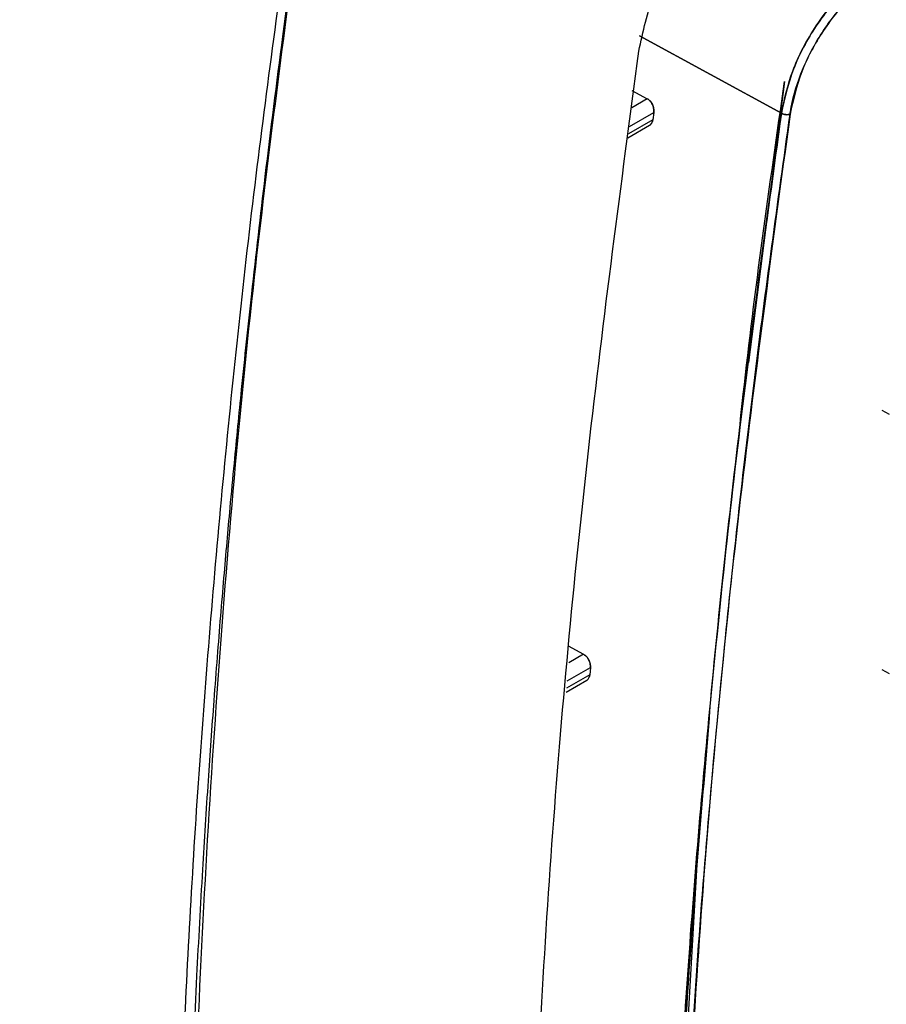
# Model space of a CAD drawing. Units: millimetres. Extents: x -2956 to -2422, y -5418 to -5016.
# Drawn here: x -2874 to -2872, y -5102 to -5100 of the extents above; entities that cross this region are included whole.
import ezdxf

# ---------------------------------------------------------------- set-up
doc = ezdxf.new("R2010")
doc.units = ezdxf.units.MM

msp = doc.modelspace()

# ---------------------------------------------------------------- linework, layer by layer
at = {"color": 7, "linetype": 'Continuous', "lineweight": 25}
for p, q in [((-2872.22168, -5100.01085), (-2872.55685, -5099.82793)), ((-2872.55685, -5099.82793), (-2872.22168, -5100.01085)), ((-2872.21409, -5099.93536), (-2872.29946, -5100.59922)), ((-2872.5383, -5099.9765), (-2872.57515, -5099.99777)), ((-2872.5749, -5099.95681), (-2872.5383, -5099.9765)), ((-2872.5749, -5099.95681), (-2872.5383, -5099.9765)), ((-2872.5807, -5100.0418), (-2872.52304, -5100.00852)), ((-2872.52304, -5100.00852), (-2872.52547, -5100.02625)), ((-2872.58407, -5100.06853), (-2872.53296, -5100.03903)), ((-2872.52547, -5100.02625), (-2872.58292, -5100.05941)), ((-2871.98443, -5100.71158), (-2871.96722, -5100.72158)), ((-2872.72559, -5101.26861), (-2872.68899, -5101.28831)), ((-2872.72559, -5101.26861), (-2872.68899, -5101.28831)), ((-2872.68899, -5101.28831), (-2872.72364, -5101.30831)), ((-2872.72764, -5101.35144), (-2872.67265, -5101.3197)), ((-2872.67265, -5101.3197), (-2872.67421, -5101.33693)), ((-2871.98438, -5101.32398), (-2871.96723, -5101.33394)), ((-2872.73007, -5101.37763), (-2872.68093, -5101.34927)), ((-2872.67421, -5101.33693), (-2872.72924, -5101.3687)), ((-2872.42183, -5101.79811), (-2872.47526, -5102.69771))]:
    msp.add_line(p, q, dxfattribs=at)
for points, knots in [([(-2881.26595, -5111.03373), (-2881.01518, -5110.91524), (-2880.37555, -5110.61302), (-2879.35796, -5110.11938), (-2878.21198, -5109.55377), (-2877.07616, -5108.98119), (-2875.95011, -5108.40204), (-2874.83408, -5107.81629), (-2873.72818, -5107.22402), (-2872.63251, -5106.62529), (-2871.5472, -5106.02015), (-2870.47237, -5105.40867), (-2869.40812, -5104.79091), (-2868.35458, -5104.16692), (-2867.31185, -5103.53678), (-2866.28004, -5102.90055), (-2865.25927, -5102.25827), (-2864.24961, -5101.61005), (-2863.25129, -5100.95587), (-2862.26399, -5100.29601), (-2861.2894, -5099.62979), (-2860.61561, -5099.16348), (-2860.27013, -5098.91766), (-2860.24192, -5098.89759)], [0, 0, 0, 0, 0.0326484, 0.0832738, 0.1339057, 0.184544, 0.2351883, 0.2858386, 0.3364946, 0.3871563, 0.4378233, 0.4884957, 0.5391733, 0.5898559, 0.6405436, 0.6912361, 0.7419334, 0.7926355, 0.8433423, 0.8940538, 0.9447699, 0.9954906, 1, 1, 1, 1]), ([(-2873.65677, -5103.52315), (-2873.65712, -5103.3156), (-2873.65783, -5102.88954), (-2873.63688, -5102.23111), (-2873.59853, -5101.55098), (-2873.54081, -5100.85943), (-2873.46654, -5100.16548), (-2873.40198, -5099.69862), (-2873.37007, -5099.46784)], [0, 0, 0, 0, 0.15904273, 0.3264941, 0.4956453, 0.66486514, 0.83433997, 1, 1, 1, 1]), ([(-2873.63156, -5103.48799), (-2873.63215, -5103.34727), (-2873.63328, -5103.08071), (-2873.62656, -5102.69865), (-2873.61608, -5102.35938), (-2873.60311, -5102.06365), (-2873.58933, -5101.81112), (-2873.57556, -5101.59409), (-2873.56365, -5101.42659), (-2873.55372, -5101.29695), (-2873.54596, -5101.20038), (-2873.53836, -5101.10979), (-2873.53094, -5101.02458), (-2873.5228, -5100.93432), (-2873.51156, -5100.81433), (-2873.49493, -5100.64604), (-2873.47101, -5100.4205), (-2873.439, -5100.14284), (-2873.39776, -5099.81263), (-2873.36395, -5099.57379), (-2873.34583, -5099.44575)], [0, 0, 0, 0, 0.1083619, 0.2052755, 0.2907329, 0.3647329, 0.4272753, 0.4793202, 0.5261365, 0.5514012, 0.5751591, 0.5974103, 0.6181546, 0.6378671, 0.6637585, 0.7061988, 0.7610439, 0.8282946, 0.9079499, 1, 1, 1, 1]), ([(-2871.98542, -5099.65467), (-2872.01331, -5099.67358), (-2872.06897, -5099.71133), (-2872.1421, -5099.80198), (-2872.19839, -5099.90615), (-2872.21392, -5099.97595), (-2872.22168, -5100.01085)], [0, 0, 0, 0, 0.2504696, 0.4999478, 0.7499642, 1, 1, 1, 1]), ([(-2872.22168, -5100.01085), (-2872.21438, -5099.9776), (-2872.19911, -5099.90802), (-2872.14772, -5099.81147), (-2872.0922, -5099.74052), (-2872.03945, -5099.68921), (-2872.0046, -5099.66693), (-2871.98542, -5099.65467)], [0, 0, 0, 0, 0.2386163, 0.4992997, 0.6863512, 0.8274358, 1, 1, 1, 1]), ([(-2871.97533, -5099.67291), (-2872.00195, -5099.69086), (-2872.0552, -5099.72678), (-2872.12505, -5099.81349), (-2872.17894, -5099.913), (-2872.19379, -5099.97966), (-2872.20121, -5100.01299)], [0, 0, 0, 0, 0.2499994, 0.5000215, 0.7500055, 1, 1, 1, 1]), ([(-2872.20121, -5100.01299), (-2872.20121, -5100.01299), (-2872.20121, -5100.01299), (-2872.20121, -5100.01299), (-2872.20121, -5100.01298), (-2872.2012, -5100.01295), (-2872.20119, -5100.01284), (-2872.20112, -5100.0124), (-2872.20086, -5100.01064), (-2872.19605, -5099.97987), (-2872.18011, -5099.92226), (-2872.14584, -5099.8513), (-2872.10427, -5099.78737), (-2872.04977, -5099.72285), (-2872.00138, -5099.69039), (-2871.97533, -5099.67291)], [0, 0, 0, 0, 0.0000014, 0.0000045, 0.0000157, 0.0000585, 0.0002249, 0.0008815, 0.0034895, 0.0138769, 0.2385179, 0.4270945, 0.5457632, 0.7554522, 1, 1, 1, 1]), ([(-2866.07847, -5099.82093), (-2866.52845, -5100.13602), (-2867.42813, -5100.76601), (-2868.80397, -5101.64866), (-2870.19753, -5102.48495), (-2871.61037, -5103.26877), (-2873.03979, -5104.00556), (-2874.00644, -5104.45297), (-2874.48992, -5104.67675)], [0, 0, 0, 0, 0.1667361, 0.3333679, 0.499996, 0.6666236, 0.8332581, 1, 1, 1, 1]), ([(-2872.32398, -5100.79037), (-2872.31995, -5100.75166), (-2872.29059, -5100.46953), (-2872.24952, -5100.18277), (-2872.21409, -5099.93536)], [0, 0, 0, 0, 0.1372179, 1, 1, 1, 1]), ([(-2872.5383, -5099.9765), (-2872.53713, -5099.97723), (-2872.53476, -5099.97869), (-2872.53048, -5099.98304), (-2872.52606, -5099.98993), (-2872.52347, -5099.99781), (-2872.52267, -5100.00411), (-2872.52292, -5100.00706), (-2872.52304, -5100.00852)], [0, 0, 0, 0, 0.1236829, 0.2503439, 0.4991262, 0.7486977, 0.8756694, 1, 1, 1, 1]), ([(-2872.52304, -5100.00852), (-2872.52291, -5100.00687), (-2872.52265, -5100.00368), (-2872.52346, -5099.99736), (-2872.52551, -5099.99108), (-2872.52869, -5099.98551), (-2872.53255, -5099.98042), (-2872.53603, -5099.97805), (-2872.5383, -5099.9765)], [0, 0, 0, 0, 0.1396221, 0.2697894, 0.5009401, 0.6331482, 0.7604946, 1, 1, 1, 1]), ([(-2872.48432, -5102.78691), (-2872.47383, -5102.57186), (-2872.45246, -5102.13411), (-2872.39687, -5101.45518), (-2872.323, -5100.74588), (-2872.25582, -5100.25851), (-2872.22168, -5100.01085)], [0, 0, 0, 0, 0.2373448, 0.4831265, 0.737345, 1, 1, 1, 1]), ([(-2872.22168, -5100.01085), (-2872.25796, -5100.27494), (-2872.33047, -5100.80286), (-2872.40355, -5101.5272), (-2872.45548, -5102.18896), (-2872.47471, -5102.58753), (-2872.48432, -5102.78691)], [0, 0, 0, 0, 0.2801314, 0.5599781, 0.779887, 1, 1, 1, 1]), ([(-2872.20121, -5100.01299), (-2872.24371, -5100.32691), (-2872.32868, -5100.95443), (-2872.41634, -5101.88036), (-2872.44792, -5102.48498), (-2872.46372, -5102.78742)], [0, 0, 0, 0, 0.3334517, 0.6665777, 1, 1, 1, 1]), ([(-2872.46372, -5102.78742), (-2872.45101, -5102.53361), (-2872.4256, -5102.02623), (-2872.36196, -5101.30637), (-2872.28778, -5100.63542), (-2872.23007, -5100.22054), (-2872.20121, -5100.01299)], [0, 0, 0, 0, 0.2800953, 0.5599339, 0.7798562, 1, 1, 1, 1]), ([(-2872.22168, -5100.01085), (-2872.22021, -5100.01152), (-2872.21717, -5100.01293), (-2872.21137, -5100.01403), (-2872.20561, -5100.01415), (-2872.20264, -5100.01337), (-2872.20121, -5100.01299)], [0, 0, 0, 0, 0.2407839, 0.4999998, 0.7592158, 1, 1, 1, 1]), ([(-2872.20121, -5100.01299), (-2872.20264, -5100.01337), (-2872.20561, -5100.01415), (-2872.21137, -5100.01404), (-2872.21717, -5100.01294), (-2872.22021, -5100.01153), (-2872.22168, -5100.01085)], [0, 0, 0, 0, 0.2407842, 0.5, 0.7592158, 1, 1, 1, 1]), ([(-2872.53295, -5100.03902), (-2872.53293, -5100.03901), (-2872.53143, -5100.03843), (-2872.52929, -5100.0361), (-2872.52663, -5100.03188), (-2872.52588, -5100.02826), (-2872.52547, -5100.02625)], [0, 0, 0, 0, 0.0026492, 0.3548073, 0.6409781, 1, 1, 1, 1]), ([(-2872.52547, -5100.02625), (-2872.52569, -5100.02767), (-2872.52595, -5100.02936), (-2872.52662, -5100.03071), (-2872.52672, -5100.03092)], [0, 0, 0, 0, 0.8443229, 1, 1, 1, 1]), ([(-2867.39768, -5100.59622), (-2867.86951, -5100.90609), (-2868.81271, -5101.52552), (-2870.25458, -5102.38604), (-2871.71353, -5103.20012), (-2872.70211, -5103.69588), (-2873.19665, -5103.94388)], [0, 0, 0, 0, 0.2501232, 0.500002, 0.7498765, 1, 1, 1, 1]), ([(-2873.11555, -5103.73852), (-2872.66147, -5103.49794), (-2871.75332, -5103.01679), (-2870.38991, -5102.24588), (-2869.02651, -5101.44263), (-2868.11835, -5100.87525), (-2867.66427, -5100.59156)], [0, 0, 0, 0, 0.2499991, 0.5, 0.7499991, 1, 1, 1, 1]), ([(-2872.68899, -5101.28831), (-2872.68782, -5101.28903), (-2872.68545, -5101.29049), (-2872.68109, -5101.29477), (-2872.67646, -5101.30151), (-2872.67357, -5101.30924), (-2872.67249, -5101.3154), (-2872.6726, -5101.31827), (-2872.67265, -5101.3197)], [0, 0, 0, 0, 0.1238143, 0.250634, 0.499655, 0.7489847, 0.8757965, 1, 1, 1, 1]), ([(-2872.67265, -5101.3197), (-2872.6726, -5101.31806), (-2872.67249, -5101.31485), (-2872.67343, -5101.30976), (-2872.67504, -5101.30486), (-2872.67791, -5101.29898), (-2872.68251, -5101.29264), (-2872.68689, -5101.28971), (-2872.68899, -5101.28831)], [0, 0, 0, 0, 0.1416302, 0.2785118, 0.4106735, 0.5381471, 0.7780914, 1, 1, 1, 1]), ([(-2872.68092, -5101.34926), (-2872.68092, -5101.34925), (-2872.6789, -5101.3485), (-2872.67587, -5101.34481), (-2872.67476, -5101.33955), (-2872.67421, -5101.33693)], [0, 0, 0, 0, 0.0010944, 0.5002711, 1, 1, 1, 1]), ([(-2872.67421, -5101.33693), (-2872.67439, -5101.33829), (-2872.67471, -5101.3407), (-2872.67566, -5101.34261), (-2872.67607, -5101.34344)], [0, 0, 0, 0, 0.564015, 1, 1, 1, 1]), ([(-2872.47526, -5102.69771), (-2872.46511, -5102.48422), (-2872.44536, -5102.06869), (-2872.40891, -5101.64537), (-2872.39119, -5101.43954)], [0, 0, 0, 0, 0.5137763, 1, 1, 1, 1])]:
    msp.add_open_spline(points, degree=3, knots=knots, dxfattribs=at)
for points in [[(-2872.55829, -5099.864), (-2872.54836, -5099.81814), (-2872.5285, -5099.72641), (-2872.45591, -5099.58894), (-2872.36165, -5099.46886), (-2872.28973, -5099.41893), (-2872.25377, -5099.39397)], [(-2872.81671, -5102.65194), (-2872.80115, -5102.34823), (-2872.77003, -5101.74081), (-2872.68378, -5100.81034), (-2872.60012, -5100.17945), (-2872.55828, -5099.864)], [(-2867.60868, -5100.68189), (-2868.06319, -5100.96584), (-2868.9722, -5101.53375), (-2870.33689, -5102.33775), (-2871.70158, -5103.10937), (-2872.61059, -5103.59098), (-2873.06509, -5103.83178)]]:
    msp.add_open_spline(points, degree=3, dxfattribs=at)
at = {"color": 8, "linetype": 'Continuous', "lineweight": 25}
msp.add_open_spline([(-2873.36759, -5099.60276), (-2873.40354, -5099.87699), (-2873.48494, -5100.49792), (-2873.56456, -5101.44582), (-2873.61811, -5102.4492), (-2873.61966, -5103.09956), (-2873.62043, -5103.42474)], degree=3, knots=[0, 0, 0, 0, 0.2086528, 0.4724362, 0.7362166, 1, 1, 1, 1], dxfattribs=at)

doc.saveas('drawing.dxf')
